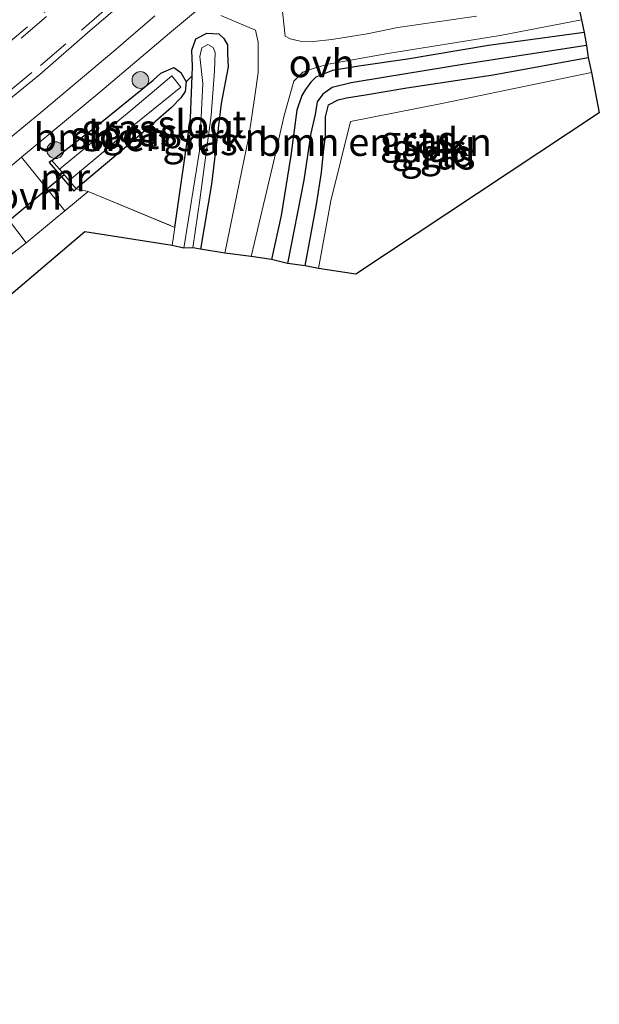
# Model space of a CAD drawing. Units: metres. Extents: x 249997 to 253698, y 465589 to 468751.
# Drawn here: x 253303 to 253355, y 468042 to 468131 of the extents above; entities that cross this region are included whole.
import ezdxf
from ezdxf.enums import TextEntityAlignment as Align

# ---------------------------------------------------------------- set-up
doc = ezdxf.new("R2010")
doc.units = ezdxf.units.M
doc.linetypes.add('IE-TERREINAFSCHEIDING', pattern=[10, 8, -2])
doc.linetypes.add('VW-3-9_STREEP', pattern=[12, 3, -9])
doc.layers.get('0').update_dxf_attribs({"lineweight": 25})
for name, color, linetype, lineweight in [('B-ME-GR-BOMENSTRUIKEN-GV-B6', 93, 'Continuous', 18), ('B-ME-GR-BOOM-S-B1', 93, 'Continuous', 18), ('B-ME-IE-GRASLAND-GV-B6', 93, 'Continuous', 18), ('B-ME-IE-GRONDWERKLIJN-GROND_INGERICHT-GV-B6', 253, 'Continuous', 18), ('B-ME-IE-TERREINAFSCHEIDING-DOORGANG-L-B1', 8, 'IE-TERREINAFSCHEIDING-KUNSTMATIG-OPEN', 18), ('B-ME-IE-TERREINAFSCHEIDING-RASTERHEKWERK-L-B1', 8, 'IE-TERREINAFSCHEIDING', 18), ('B-ME-MW-MUUR-GV-B6', 8, 'IE-TERREINAFSCHEIDING-KUNSTMATIG', 18), ('B-ME-OG-WATER-GV-B6', 153, 'Continuous', 18), ('B-ME-VH-VERH_SOORT-BITUMEN-GV-B6', 8, 'IE-TERREINAFSCHEIDING-NATUURLIJK-HOUTWAL', 18), ('B-ME-VH-VERH_SOORT-ONVERHARD-GV-B6', 8, 'Continuous', 18), ('B-ME-VW-MARKERING-39STREEP-015-L-B1', 255, 'VW-3-9_STREEP', 18)]:
    doc.layers.add(name, color=color, linetype=linetype, lineweight=lineweight)
for name, color, linetype in [('B-ME-GW-INSTEEKWATERGANG-L-B1', 10, 'Continuous'), ('B-ME-GW-WATERGANG-GREPPEL-L-B1', 10, 'Continuous'), ('B-ME-KG-KADASTRAAL-OPNAMEDTMGRENS-L-B1', 10, 'Continuous'), ('B-ME-KW-DUIKER-L-B1', 10, 'Continuous')]:
    doc.layers.add(name, color=color, linetype=linetype)
doc.styles.add('NLCS-ISO', font='NLCS-ISO.TTF')
doc.linetypes.add('IE-TERREINAFSCHEIDING-KUNSTMATIG', pattern='A,4,[82,NLCS.SHX,S=0.75,R=90,X=0,Y=0],4,-2', length=10)
doc.linetypes.add('IE-TERREINAFSCHEIDING-KUNSTMATIG-OPEN', pattern='A,7,-1.5,[67,NLCS.SHX,S=0.75,R=0,X=0,Y=0],-1.5', length=10)
doc.linetypes.add('IE-TERREINAFSCHEIDING-NATUURLIJK-HOUTWAL', pattern='A,7,-1.5,[67,NLCS.SHX,S=0.75,R=45,X=0,Y=0],-1.5,7,-1.5,[70,NLCS.SHX,S=0.75,R=0,X=0,Y=0],-1.5', length=20)

# ---------------------------------------------------------------- blocks, each defined once
blk = doc.blocks.new('boom')
h = blk.add_hatch(color=256)
edge = h.paths.add_edge_path()
edge.add_arc((0, 0), 0.75, 0, 360)
blk.add_circle((0, 0), 0.75)

msp = doc.modelspace()

# ---------------------------------------------------------------- linework, layer by layer
at = {"layer": 'B-ME-GR-BOMENSTRUIKEN-GV-B6'}
for points in [[(253328.807, 468108.628, 28.093), (253329.824, 468114.131, 28.033), (253330.27, 468117.007, 28.249), (253330.445, 468118.823, 28.285), (253330.649, 468120.288, 28.261), (253330.648, 468121.999, 28.209), (253330.899, 468123.073, 28.209), (253331.769, 468123.529, 28.209), (253332.533, 468123.723, 28.209), (253334.22, 468123.996, 28.249), (253337.939, 468124.61, 28.221), (253345.669, 468125.791, 28.353), (253354.206, 468127.321, 28.369), (253354.505, 468125.983, 27.792), (253341.077, 468123.206, 27.792), (253332.887, 468121.601, 27.796), (253331.118, 468114.48, 27.945), (253329.995, 468108.393, 27.985), (253328.807, 468108.628, 28.093)], [(253308.275, 468115.532, 28.133), (253313.543, 468119.961, 28.025), (253316.82, 468122.834, 28.025), (253317.665, 468123.712, 28.029), (253318.038, 468124.273, 28.029), (253318.14, 468125.157, 28.025), (253318.677, 468125.689, 28.2), (253318.536, 468121.899, 27.925), (253317.129, 468112.079, 27.897), (253309.343, 468115.295, 27.965), (253308.275, 468115.532, 28.133)]]:
    msp.add_polyline3d(points, dxfattribs=at)
at = {"layer": 'B-ME-GW-INSTEEKWATERGANG-L-B1'}
for points in [[(253317.129, 468112.079, 27.897), (253318.536, 468121.899, 27.925), (253318.677, 468125.689, 28.2), (253318.709, 468126.534, 28.261), (253318.635, 468127.995, 28.261), (253319.016, 468128.995, 28.341), (253319.985, 468129.507, 28.341), (253321.062, 468129.456, 28.341), (253321.522, 468129.03, 28.325), (253321.835, 468128.468, 28.301), (253321.833, 468127.653, 28.245), (253321.893, 468126.497, 28.245), (253321.287, 468123.218, 28.237), (253320.42, 468115.955, 28.181), (253319.408, 468110.12, 28.217)], [(253353.837, 468129.577, 28.181), (253345.255, 468128.423, 28.181), (253338.006, 468127.18, 28.181), (253333.616, 468126.56, 28.181), (253331.266, 468126.167, 28.301), (253329.78, 468125.582, 28.301), (253329.325, 468125.126, 28.325), (253328.85, 468124.465, 28.273), (253328.498, 468123.932, 28.293), (253328.065, 468122.604, 28.213), (253327.533, 468118.523, 28.109), (253326.649, 468113.154, 28.157), (253325.803, 468109.187, 28.109)], [(253328.807, 468108.628, 28.093), (253329.824, 468114.131, 28.033), (253330.27, 468117.007, 28.249), (253330.445, 468118.823, 28.285), (253330.649, 468120.288, 28.261), (253330.648, 468121.999, 28.209), (253330.899, 468123.073, 28.209), (253331.769, 468123.529, 28.209), (253332.533, 468123.723, 28.209), (253334.22, 468123.996, 28.249), (253337.939, 468124.61, 28.221), (253345.669, 468125.791, 28.353), (253354.206, 468127.321, 28.369)], [(253306.074, 468118.091, 28.329), (253310.124, 468121.19, 28.285), (253315.184, 468125.307, 28.281), (253315.862, 468125.933, 28.281), (253317.036, 468126.437, 28.173), (253317.649, 468125.999, 28.025), (253318.14, 468125.157, 28.025), (253318.038, 468124.273, 28.029), (253317.665, 468123.712, 28.029), (253316.82, 468122.834, 28.025), (253313.543, 468119.961, 28.025), (253308.275, 468115.532, 28.133)], [(253306.074, 468118.091, 28.329), (253305.856, 468117.901, 28.329), (253308.054, 468115.34, 28.133), (253308.275, 468115.532, 28.133)]]:
    msp.add_polyline3d(points, dxfattribs=at)
at = {"layer": 'B-ME-GW-WATERGANG-GREPPEL-L-B1'}
msp.add_polyline3d([(253354.051, 468128.422, 27.64), (253343.14, 468126.743, 27.616), (253336.022, 468125.576, 27.62), (253332.938, 468125.066, 27.62), (253331.246, 468124.655, 27.62), (253330.382, 468124.027, 27.62), (253329.902, 468123.35, 27.62), (253329.722, 468122.221, 27.62), (253329.306, 468120.546, 27.62), (253328.703, 468116.314, 27.624), (253327.23, 468108.835, 27.604)], dxfattribs=at)
at = {"layer": 'B-ME-IE-GRASLAND-GV-B6'}
for points in [[(253344.193, 468131.048, 28.345), (253337.128, 468130.016, 28.446), (253334.369, 468129.463, 28.333), (253331.193, 468128.945, 28.333), (253329.546, 468128.763, 28.397), (253328.349, 468128.794, 28.47), (253327.461, 468128.996, 28.47), (253327.014, 468129.262, 28.474), (253326.37, 468135.396, 28.693)], [(253216.015, 468051.037, 28.523), (253213.315, 468052.236, 28.546), (253226.068, 468062.425, 28.63), (253239.515, 468073.201, 28.662), (253252.536, 468083.608, 28.75), (253263.508, 468092.435, 28.862), (253274.478, 468101.189, 28.898), (253286.976, 468111.178, 28.926), (253296.81, 468119.13, 28.987), (253305.018, 468125.805, 28.983), (253309.534, 468129.751, 29.075), (253313.323, 468133.004, 29.059)], [(253321.234, 468131.111, 28.595), (253324.343, 468129.777, 28.57), (253324.598, 468128.715, 28.518), (253324.601, 468127.711, 28.502), (253324.594, 468125.981, 28.474), (253324.289, 468123.869, 28.421), (253323.747, 468120.235, 28.389), (253321.604, 468109.761, 28.421), (253319.408, 468110.12, 28.217), (253320.42, 468115.955, 28.181), (253321.287, 468123.218, 28.237), (253321.893, 468126.497, 28.245), (253321.833, 468127.653, 28.245), (253321.835, 468128.468, 28.301), (253321.522, 468129.03, 28.325), (253321.062, 468129.456, 28.341), (253319.985, 468129.507, 28.341), (253319.016, 468128.995, 28.341), (253318.635, 468127.995, 28.261), (253318.709, 468126.534, 28.261), (253318.677, 468125.689, 28.2), (253318.14, 468125.157, 28.025), (253317.649, 468125.999, 28.025), (253317.036, 468126.437, 28.173), (253315.862, 468125.933, 28.281), (253315.184, 468125.307, 28.281), (253310.124, 468121.19, 28.285), (253306.074, 468118.091, 28.329), (253305.856, 468117.901, 28.329), (253308.054, 468115.34, 28.133), (253308.275, 468115.532, 28.133), (253309.343, 468115.295, 27.965), (253307.246, 468113.568, 28.105), (253303.349, 468118.375, 28.808), (253310.377, 468124.228, 28.824), (253316.628, 468129.509, 28.773), (253318.984, 468131.475, 28.746)], [(253315.336, 468131.063, 28.85), (253311.652, 468127.901, 28.879), (253305.271, 468122.542, 28.871), (253297.719, 468116.314, 28.889), (253290.034, 468110.105, 28.85), (253282.51, 468104.048, 28.832), (253273.543, 468096.897, 28.802), (253264.088, 468089.415, 28.727), (253255.786, 468082.802, 28.7), (253248.775, 468077.213, 28.621), (253239.976, 468070.167, 28.571), (253231.04, 468063.027, 28.575), (253223.362, 468056.9, 28.518), (253216.015, 468051.037, 28.523)], [(253323.96, 468109.461, 28.365), (253325.904, 468117.664, 28.417), (253326.928, 468122.131, 28.389), (253327.785, 468125.212, 28.438), (253328.587, 468126.022, 28.47), (253329.536, 468126.357, 28.47), (253330.866, 468126.721, 28.482), (253336.239, 468127.705, 28.349), (253346.319, 468129.31, 28.381), (253353.6, 468130.72, 28.349), (253353.837, 468129.577, 28.181), (253345.255, 468128.423, 28.181), (253338.006, 468127.18, 28.181), (253333.616, 468126.56, 28.181), (253331.266, 468126.167, 28.301), (253329.78, 468125.582, 28.301), (253329.325, 468125.126, 28.325), (253328.85, 468124.465, 28.273), (253328.498, 468123.932, 28.293), (253328.065, 468122.604, 28.213), (253327.533, 468118.523, 28.109), (253326.649, 468113.154, 28.157), (253325.803, 468109.187, 28.109), (253323.96, 468109.461, 28.365)], [(253317.129, 468112.079, 27.897), (253318.536, 468121.899, 27.925), (253318.677, 468125.689, 28.2), (253318.709, 468126.534, 28.261), (253318.635, 468127.995, 28.261), (253319.016, 468128.995, 28.341), (253319.985, 468129.507, 28.341), (253321.062, 468129.456, 28.341), (253321.522, 468129.03, 28.325), (253321.835, 468128.468, 28.301), (253321.833, 468127.653, 28.245), (253321.893, 468126.497, 28.245), (253321.287, 468123.218, 28.237), (253320.42, 468115.955, 28.181), (253319.408, 468110.12, 28.217), (253318.731, 468110.238, 27.504), (253319.36, 468114.545, 27.504), (253320.366, 468122.127, 27.504), (253320.675, 468126.135, 27.504), (253320.746, 468127.774, 27.504), (253320.545, 468128.236, 27.504), (253320.073, 468128.496, 27.504), (253319.526, 468128.196, 27.504), (253319.352, 468127.434, 27.504), (253319.619, 468125.003, 27.504), (253319.339, 468118.969, 27.5), (253317.933, 468110.228, 27.5), (253316.874, 468110.447, 27.864), (253317.129, 468112.079, 27.897)], [(253354.051, 468128.422, 27.64), (253343.14, 468126.743, 27.616), (253336.022, 468125.576, 27.62), (253332.938, 468125.066, 27.62), (253331.246, 468124.655, 27.62), (253330.382, 468124.027, 27.62), (253329.902, 468123.35, 27.62), (253329.722, 468122.221, 27.62), (253329.306, 468120.546, 27.62), (253328.703, 468116.314, 27.624), (253327.23, 468108.835, 27.604), (253325.803, 468109.187, 28.109), (253326.649, 468113.154, 28.157), (253327.533, 468118.523, 28.109), (253328.065, 468122.604, 28.213), (253328.498, 468123.932, 28.293), (253328.85, 468124.465, 28.273), (253329.325, 468125.126, 28.325), (253329.78, 468125.582, 28.301), (253331.266, 468126.167, 28.301), (253333.616, 468126.56, 28.181), (253338.006, 468127.18, 28.181), (253345.255, 468128.423, 28.181), (253353.837, 468129.577, 28.181), (253354.051, 468128.422, 27.64)], [(253354.051, 468128.422, 27.64), (253354.206, 468127.321, 28.369), (253345.669, 468125.791, 28.353), (253337.939, 468124.61, 28.221), (253334.22, 468123.996, 28.249), (253332.533, 468123.723, 28.209), (253331.769, 468123.529, 28.209), (253330.899, 468123.073, 28.209), (253330.648, 468121.999, 28.209), (253330.649, 468120.288, 28.261), (253330.445, 468118.823, 28.285), (253330.27, 468117.007, 28.249), (253329.824, 468114.131, 28.033), (253328.807, 468108.628, 28.093), (253327.23, 468108.835, 27.604), (253328.703, 468116.314, 27.624), (253329.306, 468120.546, 27.62), (253329.722, 468122.221, 27.62), (253329.902, 468123.35, 27.62), (253330.382, 468124.027, 27.62), (253331.246, 468124.655, 27.62), (253332.938, 468125.066, 27.62), (253336.022, 468125.576, 27.62), (253343.14, 468126.743, 27.616), (253354.051, 468128.422, 27.64)], [(253308.275, 468115.532, 28.133), (253307.644, 468116.284, 27.275), (253310.52, 468118.685, 27.275), (253313.482, 468121.304, 27.275), (253317.668, 468124.681, 27.275), (253316.858, 468125.701, 27.275), (253313.357, 468122.717, 27.275), (253306.778, 468117.304, 27.275), (253306.074, 468118.091, 28.329), (253310.124, 468121.19, 28.285), (253315.184, 468125.307, 28.281), (253315.862, 468125.933, 28.281), (253317.036, 468126.437, 28.173), (253317.649, 468125.999, 28.025), (253318.14, 468125.157, 28.025), (253318.038, 468124.273, 28.029), (253317.665, 468123.712, 28.029), (253316.82, 468122.834, 28.025), (253313.543, 468119.961, 28.025), (253308.275, 468115.532, 28.133)], [(253300.015, 468115.645, 28.808), (253303.793, 468110.702, 28.185)], [(253303.793, 468110.702, 28.185), (253298.22, 468106.387, 27.965)]]:
    msp.add_polyline3d(points, dxfattribs=at)
at = {"layer": 'B-ME-IE-GRONDWERKLIJN-GROND_INGERICHT-GV-B6'}
for points in [[(253354.505, 468125.983, 27.792), (253355.198, 468122.37, 27.836), (253333.36, 468107.89, 27.901), (253329.995, 468108.393, 27.985), (253331.118, 468114.48, 27.945), (253332.887, 468121.601, 27.796), (253341.077, 468123.206, 27.792), (253354.505, 468125.983, 27.792)], [(253219.992, 468044.21, 28.049), (253237.064, 468057.702, 27.957), (253255.523, 468072.409, 27.957), (253270.79, 468084.595, 28.033), (253289.027, 468099.124, 27.993), (253298.22, 468106.387, 27.965), (253303.793, 468110.702, 28.185), (253307.246, 468113.568, 28.105), (253309.343, 468115.295, 27.965), (253317.129, 468112.079, 27.897), (253316.874, 468110.447, 27.864), (253309.034, 468111.679, 27.897), (253283.602, 468090.05, 27.893), (253221.544, 468042.348, 28.061), (253219.992, 468044.21, 28.049)]]:
    msp.add_polyline3d(points, dxfattribs=at)
at = {"layer": 'B-ME-IE-TERREINAFSCHEIDING-DOORGANG-L-B1'}
msp.add_line((253303.793, 468110.702, 28.185), (253307.246, 468113.568, 28.105), dxfattribs=at)
at = {"layer": 'B-ME-IE-TERREINAFSCHEIDING-RASTERHEKWERK-L-B1'}
msp.add_line((253317.129, 468112.079, 27.897), (253316.874, 468110.447, 27.864), dxfattribs=at)
for points in [[(253307.246, 468113.568, 28.105), (253309.343, 468115.295, 27.965), (253317.129, 468112.079, 27.897)], [(253219.992, 468044.21, 28.049), (253237.064, 468057.702, 27.957), (253255.523, 468072.409, 27.957), (253270.79, 468084.595, 28.033), (253289.027, 468099.124, 27.993), (253298.22, 468106.387, 27.965), (253303.793, 468110.702, 28.185)]]:
    msp.add_polyline3d(points, dxfattribs=at)
at = {"layer": 'B-ME-KG-KADASTRAAL-OPNAMEDTMGRENS-L-B1'}
msp.add_polyline3d([(253353.187, 468132.684, 28.349), (253353.6, 468130.72, 28.349), (253353.837, 468129.577, 28.181), (253354.051, 468128.422, 27.64), (253354.206, 468127.321, 28.369), (253354.505, 468125.983, 27.792), (253355.198, 468122.37, 27.836), (253333.36, 468107.89, 27.901), (253329.995, 468108.393, 27.985), (253328.807, 468108.628, 28.093), (253327.23, 468108.835, 27.604), (253325.803, 468109.187, 28.109), (253323.96, 468109.461, 28.365), (253321.604, 468109.761, 28.421), (253319.408, 468110.12, 28.217), (253318.731, 468110.238, 27.504), (253317.933, 468110.228, 27.5), (253316.874, 468110.447, 27.864), (253309.034, 468111.679, 27.897), (253283.602, 468090.05, 27.893), (253221.544, 468042.348, 28.061)], dxfattribs=at)
at = {"layer": 'B-ME-KW-DUIKER-L-B1'}
msp.add_line((253300.551, 468111.3, 27.275), (253307.183, 468116.824, 27.275), dxfattribs=at)
at = {"layer": 'B-ME-MW-MUUR-GV-B6'}
msp.add_polyline3d([(253308.275, 468115.532, 28.133), (253308.054, 468115.34, 28.133), (253305.856, 468117.901, 28.329), (253306.074, 468118.091, 28.329), (253306.778, 468117.304, 27.275), (253307.644, 468116.284, 27.275), (253308.275, 468115.532, 28.133)], dxfattribs=at)
at = {"layer": 'B-ME-OG-WATER-GV-B6'}
for points in [[(253317.933, 468110.228, 27.5), (253319.339, 468118.969, 27.5), (253319.619, 468125.003, 27.504), (253319.352, 468127.434, 27.504), (253319.526, 468128.196, 27.504), (253320.073, 468128.496, 27.504), (253320.545, 468128.236, 27.504), (253320.746, 468127.774, 27.504), (253320.675, 468126.135, 27.504), (253320.366, 468122.127, 27.504), (253319.36, 468114.545, 27.504), (253318.731, 468110.238, 27.504), (253317.933, 468110.228, 27.5)], [(253307.644, 468116.284, 27.275), (253306.778, 468117.304, 27.275), (253313.357, 468122.717, 27.275), (253316.858, 468125.701, 27.275), (253317.668, 468124.681, 27.275), (253313.482, 468121.304, 27.275), (253310.52, 468118.685, 27.275), (253307.644, 468116.284, 27.275)]]:
    msp.add_polyline3d(points, dxfattribs=at)
at = {"layer": 'B-ME-VH-VERH_SOORT-BITUMEN-GV-B6'}
for points in [[(253313.323, 468133.004, 29.059), (253309.534, 468129.751, 29.075), (253305.018, 468125.805, 28.983), (253296.81, 468119.13, 28.987)], [(253318.984, 468131.475, 28.746), (253316.628, 468129.509, 28.773), (253310.377, 468124.228, 28.824), (253303.349, 468118.375, 28.808), (253302.574, 468117.73, 28.808)], [(253297.719, 468116.314, 28.889), (253305.271, 468122.542, 28.871), (253311.652, 468127.901, 28.879), (253315.336, 468131.063, 28.85)]]:
    msp.add_polyline3d(points, dxfattribs=at)
at = {"layer": 'B-ME-VH-VERH_SOORT-ONVERHARD-GV-B6'}
for points in [[(253326.37, 468135.396, 28.693), (253327.014, 468129.262, 28.474)], [(253353.187, 468132.684, 28.349), (253353.6, 468130.72, 28.349), (253346.319, 468129.31, 28.381), (253336.239, 468127.705, 28.349), (253330.866, 468126.721, 28.482), (253329.536, 468126.357, 28.47), (253328.587, 468126.022, 28.47), (253327.785, 468125.212, 28.438), (253326.928, 468122.131, 28.389), (253325.904, 468117.664, 28.417), (253323.96, 468109.461, 28.365), (253321.604, 468109.761, 28.421), (253323.747, 468120.235, 28.389), (253324.289, 468123.869, 28.421), (253324.594, 468125.981, 28.474), (253324.601, 468127.711, 28.502), (253324.598, 468128.715, 28.518), (253324.343, 468129.777, 28.57), (253321.234, 468131.111, 28.595)], [(253327.014, 468129.262, 28.474), (253327.461, 468128.996, 28.47), (253328.349, 468128.794, 28.47), (253329.546, 468128.763, 28.397), (253331.193, 468128.945, 28.333), (253334.369, 468129.463, 28.333), (253337.128, 468130.016, 28.446), (253344.193, 468131.048, 28.345)], [(253307.246, 468113.568, 28.105), (253303.793, 468110.702, 28.185), (253300.015, 468115.645, 28.808), (253302.574, 468117.73, 28.808), (253303.349, 468118.375, 28.808), (253307.246, 468113.568, 28.105)]]:
    msp.add_polyline3d(points, dxfattribs=at)
at = {"layer": 'B-ME-VW-MARKERING-39STREEP-015-L-B1'}
for points in [[(253307.678, 468133.333, 28.878), (253303.897, 468130.071, 28.882), (253300.313, 468127.05, 28.886)], [(253311.012, 468131.755, 29.025), (253307.343, 468128.567, 29.034), (253304.29, 468125.983, 29.027), (253301.2, 468123.405, 29.023)], [(253305.616, 468131.017, 28.908), (253302.113, 468128.035, 28.906)]]:
    msp.add_polyline3d(points, dxfattribs=at)

# ---------------------------------------------------------------- block references
at = {"layer": 'B-ME-GR-BOOM-S-B1', "rotation": 90}
for p in [(253314.026, 468125.313, 28.722), (253306.401, 468119.015, 28.718)]:
    msp.add_blockref('boom', p, dxfattribs=at)

# ---------------------------------------------------------------- texts
at = {"layer": 'B-ME-GR-BOMENSTRUIKEN-GV-B6', "ltscale": 0.2, "style": 'NLCS-ISO'}
for p in [(253314.9492, 468120.1785), (253335.0667, 468119.7479)]:
    msp.add_text('bmn en strkn', height=2.5, dxfattribs=at).set_placement(p, align=Align.MIDDLE_CENTER)
at = {"layer": 'B-ME-IE-GRASLAND-GV-B6', "ltscale": 0.2, "style": 'NLCS-ISO'}
for p in [(253312.107, 468120.9845), (253313.975, 468120.618), (253338.8985, 468119.9535), (253319.3835, 468119.8135), (253339.927, 468119.206), (253340.718, 468118.525)]:
    msp.add_text('gras', height=2.5, dxfattribs=at).set_placement(p, align=Align.MIDDLE_CENTER)
at = {"layer": 'B-ME-IE-GRONDWERKLIJN-GROND_INGERICHT-GV-B6', "ltscale": 0.2, "style": 'NLCS-ISO'}
msp.add_text('gld', height=2.5, dxfattribs=at).set_placement((253341.5806, 468118.7382), align=Align.MIDDLE_CENTER)
at = {"layer": 'B-ME-MW-MUUR-GV-B6', "ltscale": 0.2, "style": 'NLCS-ISO'}
msp.add_text('mr', height=2.5, dxfattribs=at).set_placement((253307.2794, 468116.5691), align=Align.MIDDLE_CENTER)
at = {"layer": 'B-ME-OG-WATER-GV-B6', "ltscale": 0.2, "style": 'NLCS-ISO'}
for p in [(253319.5537, 468121.3545), (253311.7439, 468120.37)]:
    msp.add_text('sloot', height=2.5, dxfattribs=at).set_placement(p, align=Align.MIDDLE_CENTER)
at = {"layer": 'B-ME-VH-VERH_SOORT-ONVERHARD-GV-B6', "ltscale": 0.2, "style": 'NLCS-ISO'}
for p in [(253330.2873, 468126.8139), (253304.0372, 468114.9313)]:
    msp.add_text('ovh', height=2.5, dxfattribs=at).set_placement(p, align=Align.MIDDLE_CENTER)

doc.saveas('drawing.dxf')
